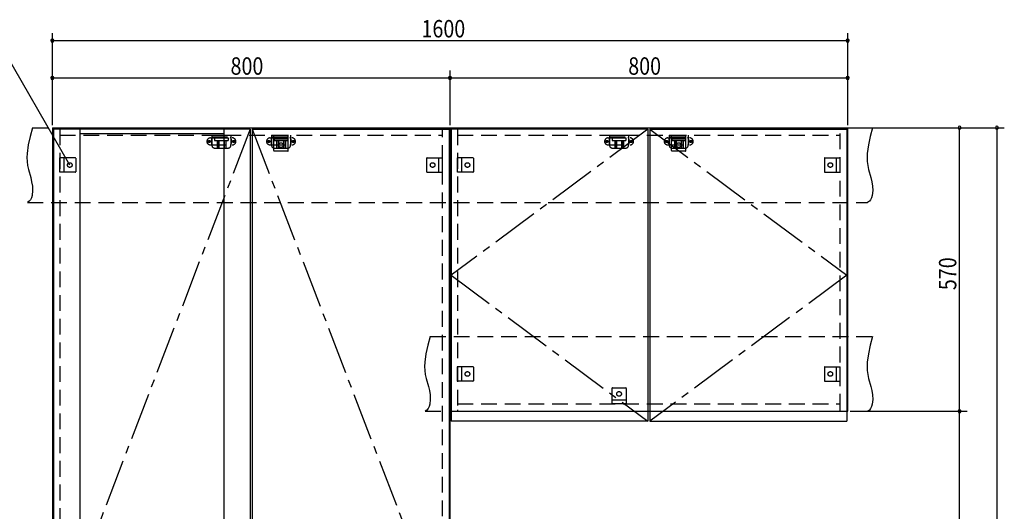
# Model space of a CAD drawing. Extents: x 19 to 1168, y 16 to 831.
# Drawn here: x 421 to 817, y 424 to 621 of the extents above; entities that cross this region are included whole.
import ezdxf

# ---------------------------------------------------------------- set-up
doc = ezdxf.new("R2010")
doc.units = 0
doc.linetypes.add('CENTER2', pattern=[28.575, 19.05, -3.175, 3.175, -3.175])
doc.linetypes.add('DASHED2', pattern=[9.525, 6.35, -3.175])
for name, color, linetype in [('CL', 4, 'CENTER2'), ('KI1', 7, 'CONTINUOUS'), ('KI2', 4, 'CONTINUOUS'), ('SU', 3, 'CONTINUOUS'), ('TS', 6, 'DASHED2')]:
    doc.layers.add(name, color=color, linetype=linetype)
doc.styles.get("Standard").update_dxf_attribs({"font": 'romans.shx', "width": 0.83, "bigfont": 'extfont.shx'})

msp = doc.modelspace()

# ---------------------------------------------------------------- linework, layer by layer
at = {"layer": 'CL'}
for p, q in [((513.6, 577.4), (434.4, 371)), ((514.4, 577.4), (593.6, 371)), ((673.6, 577.4), (594.4, 518.7)), ((674.4, 577.4), (753.6, 518.7)), ((594.4, 518.7), (673.6, 460)), ((753.6, 518.7), (674.4, 460))]:
    msp.add_line(p, q, dxfattribs=at)
at = {"layer": 'KI1'}
for p, q in [((434, 578), (594, 578)), ((434, 578), (434, 164)), ((437, 578), (437, 577.4)), ((591, 577.4), (591, 578)), ((594, 164), (594, 578)), ((594, 578), (754, 578)), ((594, 578), (594, 464)), ((597, 578), (597, 577.4)), ((751, 577.4), (751, 578)), ((754, 464), (754, 578)), ((594, 464), (754, 464)), ((597, 464.6), (597, 464)), ((751, 464), (751, 464.6))]:
    msp.add_line(p, q, dxfattribs=at)
at = {"layer": 'KI2'}
for p, q in [((434.4, 577.4), (434.4, 164.6)), ((513.6, 577.4), (434.4, 577.4)), ((445, 577.4), (445, 164.6)), ((503, 575.56), (445, 575.56)), ((503, 577.4), (503, 164.6)), ((513.6, 577.4), (513.6, 164.6)), ((514.4, 577.4), (593.6, 577.4)), ((514.4, 577.4), (514.4, 164.6)), ((593.6, 577.4), (593.6, 164.6)), ((673.6, 577.4), (594.4, 577.4)), ((594.4, 577.4), (594.4, 460)), ((673.6, 577.4), (673.6, 460)), ((674.4, 577.4), (753.6, 577.4)), ((674.4, 577.4), (674.4, 460)), ((753.6, 577.4), (753.6, 460)), ((673.6, 460), (594.4, 460)), ((674.4, 460), (753.6, 460))]:
    msp.add_line(p, q, dxfattribs=at)
at = {"layer": 'SU'}
for p, q in [((434, 579), (434, 616)), ((754, 579), (754, 616)), ((441, 563), (412.13, 613)), ((434, 613), (754, 613)), ((434, 579), (434, 601)), ((594, 579), (594, 601)), ((594, 579), (594, 601)), ((754, 579), (754, 601)), ((434, 598), (594, 598)), ((594, 598), (754, 598)), ((755, 578), (817, 578)), ((755, 578), (802, 578)), ((799, 464), (799, 578)), ((814, 578), (814, 150)), ((755, 464), (802, 464)), ((755, 464), (802, 464)), ((799, 323.6), (799, 464))]:
    msp.add_line(p, q, dxfattribs=at)
for centre, start, end in [((434, 613), 0, 180), ((434, 613), 180, 0), ((754, 613), 0, 180), ((754, 613), 180, 0), ((434, 598), 0, 180), ((594, 598), 0, 180), ((594, 598), 0, 180), ((754, 598), 0, 180), ((434, 598), 180, 0), ((594, 598), 180, 0), ((594, 598), 180, 0), ((754, 598), 180, 0), ((799, 578), 90, 270), ((799, 578), 270, 90), ((814, 578), 90, 270), ((814, 578), 270, 90), ((799, 464), 90, 270), ((799, 464), 90, 270), ((799, 464), 270, 90), ((799, 464), 270, 90)]:
    msp.add_arc(centre, 0.6, start, end, dxfattribs=at)
at = {"layer": 'TS'}
for p, q in [((426, 578), (764, 578)), ((437, 577.4), (437, 164.6)), ((437, 575), (591, 575)), ((498.15, 575), (498.15, 571)), ((498.15, 575), (505.85, 575)), ((498.15, 574.4), (505.85, 574.4)), ((499.8, 574.4), (499.8, 574)), ((500.25, 574.4), (500.25, 574)), ((500.51, 574.4), (500.51, 574)), ((503.49, 574.4), (503.49, 574)), ((503.75, 574.4), (503.75, 574)), ((504.2, 574.4), (504.2, 574)), ((505.85, 575), (505.85, 571)), ((522.15, 575), (522.15, 571)), ((522.15, 575), (529.85, 575)), ((522.15, 574.4), (529.85, 574.4)), ((523.1, 575), (528.9, 575)), ((523.1, 568.8), (523.1, 575)), ((523.8, 574.4), (523.8, 574)), ((524.25, 574.4), (524.25, 574)), ((524.51, 574.4), (524.51, 574)), ((527.49, 574.4), (527.49, 574)), ((527.75, 574.4), (527.75, 574)), ((528.2, 574.4), (528.2, 574)), ((528.9, 568.8), (528.9, 575)), ((529.85, 575), (529.85, 571)), ((591, 164.6), (591, 577.4)), ((597, 577.4), (597, 464.6)), ((597, 575), (751, 575)), ((658.15, 575), (658.15, 571)), ((658.15, 575), (665.85, 575)), ((658.15, 574.4), (665.85, 574.4)), ((659.8, 574.4), (659.8, 574)), ((660.25, 574.4), (660.25, 574)), ((660.51, 574.4), (660.51, 574)), ((663.49, 574.4), (663.49, 574)), ((663.75, 574.4), (663.75, 574)), ((664.2, 574.4), (664.2, 574)), ((665.85, 575), (665.85, 571)), ((682.15, 575), (682.15, 571)), ((682.15, 575), (689.85, 575)), ((682.15, 574.4), (689.85, 574.4)), ((683.1, 575), (688.9, 575)), ((683.1, 568.8), (683.1, 575)), ((683.8, 574.4), (683.8, 574)), ((684.25, 574.4), (684.25, 574)), ((684.51, 574.4), (684.51, 574)), ((687.49, 574.4), (687.49, 574)), ((687.75, 574.4), (687.75, 574)), ((688.2, 574.4), (688.2, 574)), ((688.9, 568.8), (688.9, 575)), ((689.85, 575), (689.85, 571)), ((751, 464.6), (751, 577.4)), ((497.59, 573.91), (506.41, 573.91)), ((497.59, 571.09), (506.41, 571.09)), ((498, 573.41), (498, 571.59)), ((499.25, 574), (499.25, 572.84)), ((499.25, 574), (504.75, 574)), ((499.25, 572.84), (504.75, 572.84)), ((500.25, 572.84), (500.25, 569.8)), ((500.81, 572.84), (500.81, 569.8)), ((501.02, 572.84), (501.02, 569.8)), ((502.98, 572.84), (502.98, 569.8)), ((503.19, 572.84), (503.19, 569.8)), ((503.75, 572.84), (503.75, 569.8)), ((504.75, 574), (504.75, 572.84)), ((506, 573.41), (506, 571.59)), ((521.59, 573.91), (530.41, 573.91)), ((521.59, 571.09), (530.41, 571.09)), ((522, 573.41), (522, 571.59)), ((528.9, 573.4), (523.1, 573.4)), ((523.25, 574), (523.25, 572.84)), ((523.25, 574), (528.75, 574)), ((523.25, 572.84), (528.75, 572.84)), ((524.25, 572.84), (524.25, 569.8)), ((524.81, 572.84), (524.81, 569.8)), ((525.02, 572.84), (525.02, 569.8)), ((526.98, 572.84), (526.98, 569.8)), ((527.19, 572.84), (527.19, 569.8)), ((527.75, 572.84), (527.75, 569.8)), ((528.75, 574), (528.75, 572.84)), ((530, 573.41), (530, 571.59)), ((657.59, 573.91), (666.41, 573.91)), ((657.59, 571.09), (666.41, 571.09)), ((658, 573.41), (658, 571.59)), ((659.25, 574), (659.25, 572.84)), ((659.25, 574), (664.75, 574)), ((659.25, 572.84), (664.75, 572.84)), ((660.25, 572.84), (660.25, 569.8)), ((660.81, 572.84), (660.81, 569.8)), ((661.02, 572.84), (661.02, 569.8)), ((662.98, 572.84), (662.98, 569.8)), ((663.19, 572.84), (663.19, 569.8)), ((663.75, 572.84), (663.75, 569.8)), ((664.75, 574), (664.75, 572.84)), ((666, 573.41), (666, 571.59)), ((681.59, 573.91), (690.41, 573.91)), ((681.59, 571.09), (690.41, 571.09)), ((682, 573.41), (682, 571.59)), ((688.9, 573.4), (683.1, 573.4)), ((683.25, 574), (683.25, 572.84)), ((683.25, 574), (688.75, 574)), ((683.25, 572.84), (688.75, 572.84)), ((684.25, 572.84), (684.25, 569.8)), ((684.81, 572.84), (684.81, 569.8)), ((685.02, 572.84), (685.02, 569.8)), ((686.98, 572.84), (686.98, 569.8)), ((687.19, 572.84), (687.19, 569.8)), ((687.75, 572.84), (687.75, 569.8)), ((688.75, 574), (688.75, 572.84)), ((690, 573.41), (690, 571.59)), ((499.35, 569.8), (504.65, 569.8)), ((528.7, 568.6), (523.3, 568.6)), ((523.35, 569.8), (528.65, 569.8)), ((523.41, 568.6), (523.41, 568.6)), ((528.59, 568.6), (528.59, 568.6)), ((659.35, 569.8), (664.65, 569.8)), ((688.7, 568.6), (683.3, 568.6)), ((683.35, 569.8), (688.65, 569.8)), ((683.41, 568.6), (683.41, 568.6)), ((688.59, 568.6), (688.59, 568.6)), ((437, 560.1), (437, 565.9)), ((443.2, 565.9), (437, 565.9)), ((438.6, 565.9), (438.6, 560.1)), ((443.4, 565.7), (443.4, 560.3)), ((443.4, 565.59), (443.4, 565.59)), ((584.6, 565.7), (584.6, 560.3)), ((584.6, 565.59), (584.6, 565.59)), ((584.8, 565.9), (591, 565.9)), ((589.4, 565.9), (589.4, 560.1)), ((591, 560.1), (591, 565.9)), ((597, 560.1), (597, 565.9)), ((603.2, 565.9), (597, 565.9)), ((598.6, 565.9), (598.6, 560.1)), ((603.4, 565.7), (603.4, 560.3)), ((603.4, 565.59), (603.4, 565.59)), ((744.6, 565.7), (744.6, 560.3)), ((744.6, 565.59), (744.6, 565.59)), ((744.8, 565.9), (751, 565.9)), ((749.4, 565.9), (749.4, 560.1)), ((751, 560.1), (751, 565.9)), ((443.2, 560.1), (437, 560.1)), ((443.4, 560.41), (443.4, 560.41)), ((584.6, 560.41), (584.6, 560.41)), ((584.8, 560.1), (591, 560.1)), ((603.2, 560.1), (597, 560.1)), ((603.4, 560.41), (603.4, 560.41)), ((744.6, 560.41), (744.6, 560.41)), ((744.8, 560.1), (751, 560.1)), ((424, 548), (762, 548)), ((586, 494), (764, 494)), ((597, 476.1), (597, 481.9)), ((603.2, 481.9), (597, 481.9)), ((598.6, 481.9), (598.6, 476.1)), ((603.4, 481.7), (603.4, 476.3)), ((603.4, 481.59), (603.4, 481.59)), ((744.6, 481.7), (744.6, 476.3)), ((744.6, 481.59), (744.6, 481.59)), ((744.8, 481.9), (751, 481.9)), ((749.4, 481.9), (749.4, 476.1)), ((751, 476.1), (751, 481.9)), ((603.2, 476.1), (597, 476.1)), ((603.4, 476.41), (603.4, 476.41)), ((744.6, 476.41), (744.6, 476.41)), ((744.8, 476.1), (751, 476.1)), ((659.1, 473.2), (659.1, 467)), ((659.3, 473.4), (664.7, 473.4)), ((659.41, 473.4), (659.41, 473.4)), ((664.59, 473.4), (664.59, 473.4)), ((664.9, 473.2), (664.9, 467)), ((659.1, 468.6), (664.9, 468.6)), ((584, 464), (762, 464)), ((597, 467), (751, 467)), ((664.9, 467), (659.1, 467))]:
    msp.add_line(p, q, dxfattribs=at)
for points in [[(426, 578), (425.08, 574.53), (424.32, 571.08), (423.85, 567.69), (423.78, 566.02), (423.83, 564.37), (424.04, 562.76), (424.39, 561.16), (425.29, 557.95), (425.68, 556.29), (425.96, 554.56), (426.04, 552.73), (425.85, 550.81), (425.61, 549.88), (425.23, 549.07), (424.71, 548.42), (424, 548)], [(764, 578), (763.08, 574.53), (762.32, 571.08), (761.85, 567.69), (761.78, 566.02), (761.83, 564.37), (762.04, 562.76), (762.39, 561.16), (763.29, 557.95), (763.68, 556.29), (763.96, 554.56), (764.04, 552.73), (763.85, 550.81), (763.61, 549.88), (763.23, 549.07), (762.71, 548.42), (762, 548)], [(586, 494), (585.08, 490.53), (584.32, 487.08), (583.85, 483.69), (583.78, 482.02), (583.83, 480.37), (584.04, 478.76), (584.39, 477.16), (585.29, 473.95), (585.68, 472.29), (585.96, 470.56), (586.04, 468.73), (585.85, 466.81), (585.61, 465.88), (585.23, 465.07), (584.71, 464.42), (584, 464)], [(764, 494), (763.08, 490.53), (762.32, 487.08), (761.85, 483.69), (761.78, 482.02), (761.83, 480.37), (762.04, 478.76), (762.39, 477.16), (763.29, 473.95), (763.68, 472.29), (763.96, 470.56), (764.04, 468.73), (763.85, 466.81), (763.61, 465.88), (763.23, 465.07), (762.71, 464.42), (762, 464)]]:
    msp.add_lwpolyline(points, dxfattribs=at)
for centre, radius in [((497.1, 572.5), 0.43), ((497.1, 572.5), 0.33), ((506.9, 572.5), 0.43), ((506.9, 572.5), 0.33), ((521.1, 572.5), 0.43), ((521.1, 572.5), 0.33), ((526, 571), 0.94), ((530.9, 572.5), 0.43), ((530.9, 572.5), 0.33), ((657.1, 572.5), 0.43), ((657.1, 572.5), 0.33), ((666.9, 572.5), 0.43), ((666.9, 572.5), 0.33), ((681.1, 572.5), 0.43), ((681.1, 572.5), 0.33), ((686, 571), 0.94), ((690.9, 572.5), 0.43), ((690.9, 572.5), 0.33), ((441, 563), 0.94), ((587, 563), 0.94), ((601, 563), 0.94), ((747, 563), 0.94), ((601, 479), 0.94), ((747, 479), 0.94), ((662, 471), 0.94)]:
    msp.add_circle(centre, radius, dxfattribs=at)
for centre, radius, start, end in [((497.59, 572.5), 1.41, 90, 270), ((498.5, 573.41), 0.5, 90, 180), ((498.5, 571.59), 0.5, 180, 270), ((499.35, 571), 1.2, 180, 270), ((504.65, 571), 1.2, 270, 0), ((505.5, 573.41), 0.5, 0, 90), ((505.5, 571.59), 0.5, 270, 0), ((506.41, 572.5), 1.41, 270, 90), ((521.59, 572.5), 1.41, 90, 270), ((522.5, 573.41), 0.5, 90, 180), ((522.5, 571.59), 0.5, 180, 270), ((523.35, 571), 1.2, 180, 270), ((528.65, 571), 1.2, 270, 0), ((529.5, 573.41), 0.5, 0, 90), ((529.5, 571.59), 0.5, 270, 0), ((530.41, 572.5), 1.41, 270, 90), ((657.59, 572.5), 1.41, 90, 270), ((658.5, 573.41), 0.5, 90, 180), ((658.5, 571.59), 0.5, 180, 270), ((659.35, 571), 1.2, 180, 270), ((664.65, 571), 1.2, 270, 0), ((665.5, 573.41), 0.5, 0, 90), ((665.5, 571.59), 0.5, 270, 0), ((666.41, 572.5), 1.41, 270, 90), ((681.59, 572.5), 1.41, 90, 270), ((682.5, 573.41), 0.5, 90, 180), ((682.5, 571.59), 0.5, 180, 270), ((683.35, 571), 1.2, 180, 270), ((688.65, 571), 1.2, 270, 0), ((689.5, 573.41), 0.5, 0, 90), ((689.5, 571.59), 0.5, 270, 0), ((690.41, 572.5), 1.41, 270, 90), ((523.3, 568.8), 0.2, 180, 270), ((528.7, 568.8), 0.2, 270, 360), ((683.3, 568.8), 0.2, 180, 270), ((688.7, 568.8), 0.2, 270, 360), ((443.2, 565.7), 0.2, 0, 90), ((584.8, 565.7), 0.2, 90, 180), ((603.2, 565.7), 0.2, 0, 90), ((744.8, 565.7), 0.2, 90, 180), ((443.2, 560.3), 0.2, 270, 0), ((584.8, 560.3), 0.2, 180, 270), ((603.2, 560.3), 0.2, 270, 0), ((744.8, 560.3), 0.2, 180, 270), ((603.2, 481.7), 0.2, 0, 90), ((744.8, 481.7), 0.2, 90, 180), ((603.2, 476.3), 0.2, 270, 0), ((744.8, 476.3), 0.2, 180, 270), ((659.3, 473.2), 0.2, 90, 180), ((664.7, 473.2), 0.2, 0, 90)]:
    msp.add_arc(centre, radius, start, end, dxfattribs=at)

# ---------------------------------------------------------------- texts
at = {"layer": 'SU', "width": 0.83}
for s, p in [('1600', (582.52, 614.3)), ('800', (505.7, 599.3)), ('800', (665.7, 599.3))]:
    msp.add_text(s, height=7, dxfattribs=at).set_placement(p)
msp.add_text('570', height=7, rotation=90, dxfattribs=at).set_placement((797.7, 512.7))

doc.saveas('drawing.dxf')
